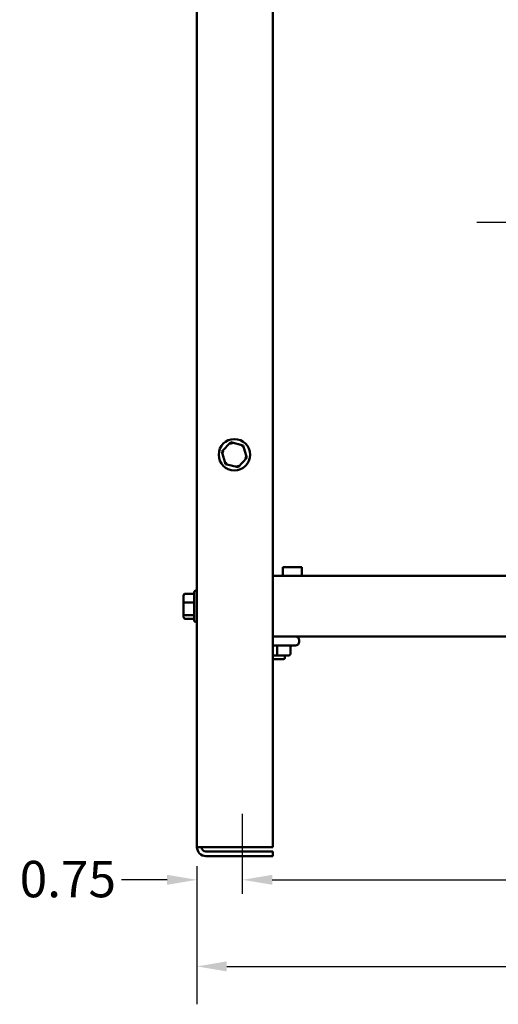
# Model space of a CAD drawing. Units: inches. Extents: x 0.05 to 2.15, y 0.02 to 1.67.
# Drawn here: x 0.58 to 0.74, y 0.57 to 0.9 of the extents above; entities that cross this region are included whole.
import ezdxf

# ---------------------------------------------------------------- set-up
doc = ezdxf.new("R2010")
doc.units = ezdxf.units.IN
doc.header["$LTSCALE"] = 0.1
doc.header["$MEASUREMENT"] = 0
doc.linetypes.add('CHAIN', pattern=[0.7087, 0.4724, -0.0591, 0.1181, -0.0591])
for name, color, linetype, lineweight in [('Centerline (ANSI)', 7, 'Continuous', 25), ('Dimension (ANSI)', 7, 'Continuous', 25), ('Visible (ANSI)', 7, 'Continuous', 50)]:
    doc.layers.add(name, color=color, linetype=linetype, lineweight=lineweight)
doc.styles.add('Note Text (ANSI)', font='tahoma.ttf')
doc.dimstyles.new('Default (ANSI)', dxfattribs={"dimscale": 0.1, "dimtxt": 0.12, "dimasz": 0.098425, "dimexe": 0.125, "dimexo": 0.0625, "dimgap": 0.031496, "dimtad": 0, "dimtih": 1, "dimtoh": 1, "dimrnd": 1e-08, "dimzin": 0, "dimdsep": 46, "dimtxsty": 'Note Text (ANSI)', "dimcen": 0.09, "dimdle": 0.393701, "dimclrd": 256, "dimclre": 256, "dimclrt": 256, "dimadec": 0, "dimazin": 1, "dimtfac": 1, "dimtofl": 0, "dimtmove": 0, "dimatfit": 3, "dimfxl": 1, "dimtolj": 1, "dimtzin": 4, "dimlwd": -1, "dimlwe": -1, "dimarcsym": 0})

# ---------------------------------------------------------------- blocks, each defined once
blk = doc.blocks.new('*D43')
at = {"layer": 'Defpoints', "color": 0, "transparency": 16777216}
for p in [(0.63715, 0.62334), (1.04011, 0.62334), (1.04011, 0.58397)]:
    blk.add_point(p, dxfattribs=at)
at = {"layer": 'Dimension (ANSI)', "transparency": 16777216}
for p, q in [((0.63715, 0.61709), (0.63715, 0.57147)), ((1.04011, 0.61709), (1.04011, 0.57147)), ((0.64699, 0.58397), (0.81583, 0.58397)), ((1.03026, 0.58397), (0.86142, 0.58397))]:
    blk.add_line(p, q, dxfattribs=at)
for points in [[(0.64699, 0.58561), (0.64699, 0.58233), (0.63715, 0.58397)], [(1.03026, 0.58561), (1.03026, 0.58233), (1.04011, 0.58397)]]:
    blk.add_solid(points, dxfattribs=at)
at = {"layer": 'Dimension (ANSI)', "transparency": 16777216, "insert": (0.81898, 0.59022), "char_height": 0.012, "attachment_point": 1, "style": 'Note Text (ANSI)'}
blk.add_mtext('\\A1;20.15', dxfattribs=at)
blk = doc.blocks.new('*D44')
at = {"layer": 'Defpoints', "color": 0, "transparency": 16777216}
for p in [(1.02511, 0.61254), (0.65215, 0.60788), (1.02511, 0.60788)]:
    blk.add_point(p, dxfattribs=at)
at = {"layer": 'Dimension (ANSI)', "transparency": 16777216}
for p, q in [((0.66199, 0.61254), (0.8163, 0.61254)), ((1.01526, 0.61254), (0.86095, 0.61254))]:
    blk.add_line(p, q, dxfattribs=at)
for points in [[(0.66199, 0.61418), (0.66199, 0.6109), (0.65215, 0.61254)], [(1.01526, 0.61418), (1.01526, 0.6109), (1.02511, 0.61254)]]:
    blk.add_solid(points, dxfattribs=at)
at = {"layer": 'Dimension (ANSI)', "transparency": 16777216, "insert": (0.81945, 0.61881), "char_height": 0.012, "attachment_point": 1, "style": 'Note Text (ANSI)'}
blk.add_mtext('\\A1;18.65', dxfattribs=at)
blk = doc.blocks.new('*D45')
at = {"layer": 'Defpoints', "color": 0, "transparency": 16777216}
for p in [(0.63715, 0.62334), (0.65215, 0.61254), (0.65215, 0.60788)]:
    blk.add_point(p, dxfattribs=at)
at = {"layer": 'Dimension (ANSI)', "transparency": 16777216}
for p, q in [((0.63715, 0.61709), (0.63715, 0.60004)), ((0.6273, 0.61254), (0.61224, 0.61254)), ((0.66199, 0.61254), (0.67183, 0.61254))]:
    blk.add_line(p, q, dxfattribs=at)
for points in [[(0.6273, 0.61418), (0.6273, 0.6109), (0.63715, 0.61254)], [(0.66199, 0.61418), (0.66199, 0.6109), (0.65215, 0.61254)]]:
    blk.add_solid(points, dxfattribs=at)
at = {"layer": 'Dimension (ANSI)', "transparency": 16777216, "insert": (0.5786, 0.61878), "char_height": 0.012, "attachment_point": 1, "style": 'Note Text (ANSI)'}
blk.add_mtext('\\A1;0.75', dxfattribs=at)

msp = doc.modelspace()

# ---------------------------------------------------------------- linework, layer by layer
at = {"layer": 'Centerline (ANSI)', "linetype": 'CHAIN', "ltscale": 0.159891}
msp.add_line((0.72953, 0.82951), (0.75833, 0.82951), dxfattribs=at)
at = {"layer": 'Centerline (ANSI)', "linetype": 'CHAIN', "ltscale": 0.147003}
msp.add_line((0.65215, 0.60788), (0.65215, 0.63436), dxfattribs=at)
at = {"layer": 'Visible (ANSI)'}
for p, q in [((0.63715, 1.03798), (0.63715, 0.62334)), ((0.66215, 1.03798), (0.66215, 0.62334)), ((0.64832, 0.75687), (0.64537, 0.75379)), ((0.65245, 0.75585), (0.64832, 0.75687)), ((0.64851, 0.7562), (0.64832, 0.75687)), ((0.64537, 0.75379), (0.64656, 0.7497)), ((0.64604, 0.75363), (0.64537, 0.75379)), ((0.65197, 0.75535), (0.65245, 0.75585)), ((0.65364, 0.75176), (0.65245, 0.75585)), ((0.6507, 0.74869), (0.65364, 0.75176)), ((0.65297, 0.75193), (0.65364, 0.75176)), ((0.64704, 0.7502), (0.64656, 0.7497)), ((0.64656, 0.7497), (0.6507, 0.74869)), ((0.6507, 0.74869), (0.6505, 0.74935)), ((0.6655, 0.71568), (0.67175, 0.71568)), ((0.6655, 0.71278), (0.6655, 0.71568)), ((0.67175, 0.71278), (0.67175, 0.71568)), ((1.01511, 0.71278), (0.66215, 0.71278)), ((0.63271, 0.70625), (0.63271, 0.7038)), ((0.63331, 0.70692), (0.63621, 0.70692)), ((0.63621, 0.69821), (0.63621, 0.70735)), ((0.63681, 0.70795), (0.63715, 0.70795)), ((0.63271, 0.7038), (0.63271, 0.70033)), ((0.63331, 0.70399), (0.63621, 0.70399)), ((0.63271, 0.70033), (0.63271, 0.69931)), ((0.63331, 0.69985), (0.63621, 0.69985)), ((0.63331, 0.69863), (0.63621, 0.69863)), ((0.63681, 0.69761), (0.63715, 0.69761)), ((1.01511, 0.69278), (0.66215, 0.69278)), ((0.66971, 0.68984), (0.66215, 0.68984)), ((0.66363, 0.68714), (0.66363, 0.68924)), ((0.66801, 0.68714), (0.66801, 0.68924)), ((0.67091, 0.69158), (0.67091, 0.69104)), ((0.66215, 0.68654), (0.66363, 0.68654)), ((0.66363, 0.68654), (0.66741, 0.68654)), ((0.66613, 0.68654), (0.66613, 0.68568)), ((0.66573, 0.68528), (0.66215, 0.68528)), ((0.64011, 0.62334), (0.63715, 0.62334)), ((0.66215, 0.62334), (0.64011, 0.62334)), ((0.64011, 0.62186), (0.66215, 0.62186)), ((0.66215, 0.62186), (0.66215, 0.62038)), ((0.66215, 0.62038), (0.64011, 0.62038))]:
    msp.add_line(p, q, dxfattribs=at)
msp.add_circle((0.64951, 0.75278), 0.00517, dxfattribs=at)
for centre, radius, start, end in [((0.63681, 0.70735), 0.0006, 90, 180), ((0.63681, 0.69821), 0.0006, 180, 270), ((0.66971, 0.69158), 0.0012, 0, 90), ((0.66971, 0.69104), 0.0012, 270, 0), ((0.66573, 0.68568), 0.0004, 270, 0), ((0.64011, 0.62334), 0.00296, 180, 270), ((0.64011, 0.62334), 0.00148, 180, 270)]:
    msp.add_arc(centre, radius, start, end, dxfattribs=at)
for centre, major_axis, ratio, start_param, end_param in [((0.63331, 0.70625), (0, -0.000674), 0.89035, 3.141593, 4.712389), ((0.63331, 0.7038), (0.0006, 0), 0.329425, 1.570796, 3.141593), ((0.63331, 0.70033), (0.0006, 0), 0.793729, 3.141593, 4.712389), ((0.63331, 0.69931), (0, 0.000674), 0.89035, 1.570796, 3.141593), ((0.66363, 0.68924), (0, -0.0006), 0.001006, 3.141593, 4.712389), ((0.66861, 0.68924), (-0.0006, 0), 0.999498, 4.712389, 6.283185), ((0.66363, 0.68714), (0, 0.0006), 0.001006, 3.141593, 4.712389), ((0.66741, 0.68714), (-0.0006, 0), 0.999498, 1.570796, 3.141593)]:
    msp.add_ellipse(centre, major_axis=major_axis, ratio=ratio, start_param=start_param, end_param=end_param, dxfattribs=at)

# ---------------------------------------------------------------- dimensions: what is measured, and where the dimension line sits
at = {"layer": 'Dimension (ANSI)'}
for base, p1, p2, override, picture, middle in [((0.65215, 0.61254), (0.63715, 0.62334), (0.65215, 0.60788), {"dimgap": 0.031496, "dimtih": 0, "dimtoh": 0, "dimdec": 2, "dimlfac": 50, "dimse2": 1, "dimtol": 0, "dimlim": 0, "dimtp": 0, "dimtm": 0, "dimtdec": 2, "dimatfit": 1}, '*D45', (0.59385, 0.61254)), ((1.04011, 0.58397), (0.63715, 0.62334), (1.04011, 0.62334), {"dimgap": 0.031496, "dimtih": 0, "dimtoh": 0, "dimdec": 2, "dimlfac": 50, "dimtol": 0, "dimlim": 0, "dimtp": 0, "dimtm": 0, "dimtdec": 2, "dimatfit": 1}, '*D43', (0.83863, 0.58397)), ((1.02511, 0.61254), (0.65215, 0.60788), (1.02511, 0.60788), {"dimgap": 0.031496, "dimtih": 0, "dimtoh": 0, "dimdec": 2, "dimlfac": 50, "dimse1": 1, "dimse2": 1, "dimtol": 0, "dimlim": 0, "dimtp": 0, "dimtm": 0, "dimtdec": 2, "dimatfit": 1}, '*D44', (0.83863, 0.61254))]:
    dim = msp.add_linear_dim(base=base, p1=p1, p2=p2, angle=180, dimstyle='Default (ANSI)', override=override, dxfattribs=at)
    dim.commit()
    dim.dimension.update_dxf_attribs({"geometry": picture, "text_midpoint": middle, "dimtype": 160})

doc.saveas('drawing.dxf')
